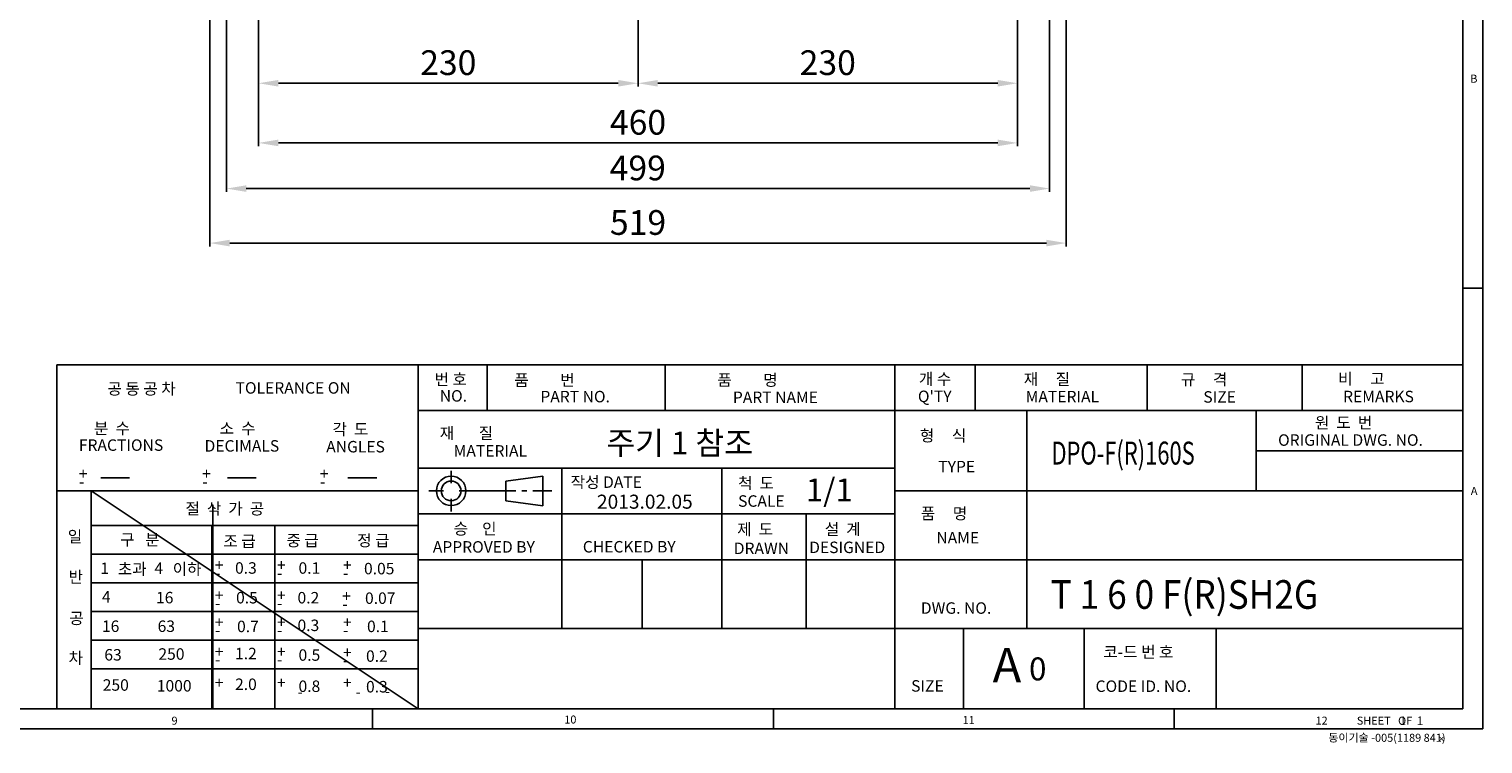
# Model space of a CAD drawing. Units: millimetres. Extents: x 0 to 2809, y -9 to 1997.
# Drawn here: x 1923 to 2804, y -9 to 425 of the extents above; entities that cross this region are included whole.
import ezdxf

# ---------------------------------------------------------------- set-up
doc = ezdxf.new("R2010")
doc.units = ezdxf.units.MM
doc.header["$LTSCALE"] = 10
doc.layers.add('DIM', color=6, linetype='Continuous')
doc.styles.add('GH2', font='GE2.shx', dxfattribs={"bigfont": 'GH2.shx'})
doc.styles.add('GHG2', font='geg2', dxfattribs={"bigfont": 'ghg2'})
doc.styles.add('GHS', font='romans', dxfattribs={"bigfont": 'ghs'})
doc.styles.get("Standard").update_dxf_attribs({"font": 'txt.shx', "bigfont": 'whgtxt.shx'})
doc.dimstyles.new('A0', dxfattribs={"dimtxt": 10, "dimasz": 8, "dimexe": 2, "dimexo": 0.7, "dimgap": 2, "dimtad": 1, "dimtoh": 1, "dimdec": 3, "dimdsep": 46, "dimtxsty": 'Standard', "dimcen": 0.09, "dimclrd": 2, "dimclre": 2, "dimclrt": 6, "dimadec": 0, "dimazin": 2, "dimtfac": 1, "dimtdec": 3, "dimtmove": 0, "dimatfit": 3, "dimfxl": 0, "dimtolj": 1, "dimarcsym": 0})

# ---------------------------------------------------------------- blocks, each defined once
blk = doc.blocks.new('*D1')
at = {"layer": 'DEFPOINTS', "color": 0}
for p in [(2062.09, 625.55), (2522.09, 625.55), (2522.09, 355.45)]:
    blk.add_point(p, dxfattribs=at)
at = {"layer": 'DIM', "color": 2, "lineweight": -2}
for p, q in [((2062.09, 624.85), (2062.09, 353.45)), ((2522.09, 624.85), (2522.09, 353.45)), ((2074.09, 355.45), (2510.09, 355.45))]:
    blk.add_line(p, q, dxfattribs=at)
at = {"layer": 'DIM', "color": 2}
for points in [[(2074.09, 357.45), (2074.09, 353.45), (2062.09, 355.45)], [(2510.09, 357.45), (2510.09, 353.45), (2522.09, 355.45)]]:
    blk.add_solid(points, dxfattribs=at)
at = {"layer": 'DIM', "color": 6, "insert": (2292.09, 367.95), "char_height": 15, "attachment_point": 5}
blk.add_mtext('\\A1;460', dxfattribs=at)
blk = doc.blocks.new('*D2')
at = {"layer": 'DEFPOINTS', "color": 0}
for p in [(2062.09, 625.55), (2292.09, 486.2), (2292.09, 391.63)]:
    blk.add_point(p, dxfattribs=at)
at = {"layer": 'DIM', "color": 2, "lineweight": -2}
for p, q in [((2062.09, 624.85), (2062.09, 389.63)), ((2292.09, 485.5), (2292.09, 389.63)), ((2074.09, 391.63), (2280.09, 391.63))]:
    blk.add_line(p, q, dxfattribs=at)
at = {"layer": 'DIM', "color": 2}
for points in [[(2074.09, 393.63), (2074.09, 389.63), (2062.09, 391.63)], [(2280.09, 393.63), (2280.09, 389.63), (2292.09, 391.63)]]:
    blk.add_solid(points, dxfattribs=at)
at = {"layer": 'DIM', "color": 6, "insert": (2177.09, 404.13), "char_height": 15, "attachment_point": 5}
blk.add_mtext('\\A1;230', dxfattribs=at)
blk = doc.blocks.new('*D3')
at = {"layer": 'DEFPOINTS', "color": 0}
for p in [(2522.09, 625.55), (2292.09, 486.2), (2522.09, 391.63)]:
    blk.add_point(p, dxfattribs=at)
at = {"layer": 'DIM', "color": 2, "lineweight": -2}
for p, q in [((2522.09, 624.85), (2522.09, 389.63)), ((2292.09, 485.5), (2292.09, 389.63)), ((2304.09, 391.63), (2510.09, 391.63))]:
    blk.add_line(p, q, dxfattribs=at)
at = {"layer": 'DIM', "color": 2}
for points in [[(2304.09, 393.63), (2304.09, 389.63), (2292.09, 391.63)], [(2510.09, 393.63), (2510.09, 389.63), (2522.09, 391.63)]]:
    blk.add_solid(points, dxfattribs=at)
at = {"layer": 'DIM', "color": 6, "insert": (2407.09, 404.13), "char_height": 15, "attachment_point": 5}
blk.add_mtext('\\A1;230', dxfattribs=at)
blk = doc.blocks.new('*D11')
at = {"layer": 'DEFPOINTS', "color": 0}
for p in [(2042.59, 625.55), (2541.59, 625.55), (2541.59, 327.75)]:
    blk.add_point(p, dxfattribs=at)
at = {"layer": 'DIM', "color": 2, "lineweight": -2}
for p, q in [((2042.59, 624.85), (2042.59, 325.75)), ((2541.59, 624.85), (2541.59, 325.75)), ((2054.59, 327.75), (2529.59, 327.75))]:
    blk.add_line(p, q, dxfattribs=at)
at = {"layer": 'DIM', "color": 2}
for points in [[(2054.59, 329.75), (2054.59, 325.75), (2042.59, 327.75)], [(2529.59, 329.75), (2529.59, 325.75), (2541.59, 327.75)]]:
    blk.add_solid(points, dxfattribs=at)
at = {"layer": 'DIM', "color": 6, "insert": (2291.93, 340.25), "char_height": 15, "attachment_point": 5}
blk.add_mtext('\\A1;499', dxfattribs=at)
blk = doc.blocks.new('*D12')
at = {"layer": 'DEFPOINTS', "color": 0}
for p in [(2032.59, 688.95), (2551.59, 688.95), (2551.59, 294.68)]:
    blk.add_point(p, dxfattribs=at)
at = {"layer": 'DIM', "color": 2, "lineweight": -2}
for p, q in [((2032.59, 688.25), (2032.59, 292.68)), ((2551.59, 688.25), (2551.59, 292.68)), ((2044.59, 294.68), (2539.59, 294.68))]:
    blk.add_line(p, q, dxfattribs=at)
at = {"layer": 'DIM', "color": 2}
for points in [[(2044.59, 296.68), (2044.59, 292.68), (2032.59, 294.68)], [(2539.59, 296.68), (2539.59, 292.68), (2551.59, 294.68)]]:
    blk.add_solid(points, dxfattribs=at)
at = {"layer": 'DIM', "color": 6, "insert": (2292.09, 307.18), "char_height": 15, "attachment_point": 5}
blk.add_mtext('\\A1;519', dxfattribs=at)

msp = doc.modelspace()

# ---------------------------------------------------------------- linework, layer by layer
for p, q in [((2804.22, 1992.6), (2804.22, 0)), ((2792.07, 1980.45), (2792.07, 12.15)), ((2804.22, 267.3), (2792.07, 267.3)), ((1939.7545, 220.8803), (2792.07, 220.8803)), ((1939.7545, 220.8803), (1939.7545, 12.15)), ((2158.9213, 12.15), (2158.9213, 220.8803)), ((2447.665, 12.15), (2447.665, 220.8803)), ((2158.9213, 193.0496), (2792.07, 193.0496)), ((1939.7545, 144.3459), (2158.9213, 144.3459)), ((1960.6275, 144.3459), (2158.9213, 12.15)), ((36.45, 12.15), (2792.07, 12.15)), ((2792.07, 12.15), (1923.5474, 12.15)), ((2131.11, 0), (2131.11, 12.15)), ((2374.11, 0), (2374.11, 12.15)), ((2617.11, 0), (2617.11, 12.15)), ((0, 0), (2804.22, 0))]:
    msp.add_line(p, q)
at = {"color": 4}
for p, q in [((2200.6674, 193.0496), (2200.6674, 220.8803)), ((2308.5114, 193.0496), (2308.5114, 220.8803)), ((2496.3687, 193.0496), (2496.3687, 220.8803)), ((2600.7339, 193.0496), (2600.7339, 220.8803)), ((2694.6625, 193.0496), (2694.6625, 220.8803)), ((2527.6782, 60.8537), (2527.6782, 193.0496)), ((2666.8318, 144.3459), (2666.8318, 193.0496)), ((2666.8318, 168.6977), (2792.07, 168.6977)), ((2158.9213, 158.2612), (2447.665, 158.2612)), ((2178.8249, 156.5244), (2178.8249, 149.0583)), ((2234.3549, 153.4003), (2211.9223, 150.2762)), ((2211.9223, 150.2762), (2211.9223, 138.331)), ((2234.3549, 135.3907), (2234.3549, 153.4003)), ((2245.8923, 60.8537), (2245.8923, 158.2612)), ((2342.8504, 60.8537), (2342.8504, 158.2612)), ((1960.6275, 12.15), (1960.6275, 144.3459)), ((2165.2182, 144.3955), (2174.1698, 144.3955)), ((2183.5906, 144.3955), (2217.9311, 144.3955)), ((2221.7287, 144.3955), (2224.6656, 144.3955)), ((2228.362, 144.3955), (2239.8712, 144.3955)), ((2447.665, 144.3459), (2792.07, 144.3459)), ((2034.4562, 12.15), (2034.4562, 135.842)), ((2178.8249, 139.585), (2178.8249, 131.899)), ((2211.9223, 138.331), (2234.3549, 135.3907)), ((1960.6275, 123.4728), (2158.9213, 123.4728)), ((2033.6831, 12.15), (2033.6831, 123.4728)), ((2071.9504, 12.15), (2071.9504, 123.4728)), ((2158.9213, 130.4305), (2447.665, 130.4305)), ((2393.9817, 60.8537), (2393.9817, 130.4305)), ((1960.6275, 106.0786), (2158.9213, 106.0786)), ((2158.9213, 102.5998), (2792.07, 102.5998)), ((2294.6342, 60.8537), (2294.6342, 102.5998)), ((1960.6275, 88.6845), (2158.9213, 88.6845)), ((1960.6275, 71.2903), (2158.9213, 71.2903)), ((1960.6275, 53.8961), (2158.9213, 53.8961)), ((2158.9213, 60.8537), (2792.07, 60.8537)), ((2489.411, 12.15), (2489.411, 60.8537)), ((2562.4666, 12.15), (2562.4666, 60.8537)), ((2642.4799, 12.15), (2642.4799, 60.8537)), ((1960.6275, 36.5019), (2158.9213, 36.5019))]:
    msp.add_line(p, q, dxfattribs=at)
at = {"color": 7}
for p, q in [((1966.4444, 152.3165), (1983.9527, 152.3165)), ((2043.1891, 152.3165), (2060.6974, 152.3165)), ((2116.2612, 152.3165), (2133.7695, 152.3165))]:
    msp.add_line(p, q, dxfattribs=at)
at = {"color": 4}
for radius in [8.9179, 5.9726]:
    msp.add_circle((2178.8249, 144.3955), radius, dxfattribs=at)

# ---------------------------------------------------------------- texts
for s, height, style, p in [('B', 4.86, 'GHS', (2796.5643, 392.0006)), ('A', 4.86, 'GHS', (2796.8854, 141.9342)), ('A', 20.873, 'GHG2', (2507.0564, 28.2963)), ('9', 4.86, 'GHS', (2009.3083, 2.5712)), ('10', 4.86, 'GHS', (2247.3892, 3.2802)), ('11', 4.86, 'GHS', (2488.804, 2.9277)), ('12', 4.86, 'GHS', (2702.749, 2.6031))]:
    msp.add_text(s, height=height, dxfattribs=dict(style=style)).set_placement(p)
at = {"color": 9, "style": 'GHS'}
for s, height, p in [('번 호', 6.95768, (2168.7674, 208.5093)), ('품         번', 6.957678, (2217.1263, 208.0685)), ('품         명', 6.957678, (2340.1262, 208.153)), ('개 수', 6.95768, (2462.3382, 208.8333)), ('재     질', 6.95768, (2525.8851, 208.6589)), ('규     격', 6.95768, (2621.2055, 208.4846)), ('비     고', 6.95768, (2716.5259, 208.8982)), ('공 동 공 차', 6.95768, (1970.5298, 202.8727)), ('TOLERANCE ON', 6.957678, (2048.1431, 203.3575)), ('NO.', 6.95768, (2171.9212, 198.5277)), ('PART NO.', 6.95768, (2232.8955, 198.0869)), ('PART NAME', 6.95768, (2349.5877, 197.646)), ("Q'TY", 6.95768, (2461.7498, 198.2481)), ('MATERIAL', 6.95768, (2527.0619, 198.0737)), ('SIZE', 6.95768, (2634.7386, 197.8993)), ('REMARKS', 6.95768, (2719.4679, 198.1386)), ('분  수', 6.95768, (1962.3346, 178.7827)), ('소  수', 6.95768, (2038.5017, 178.7857)), ('각  도', 6.95768, (2106.9557, 178.3069)), ('원  도  번', 6.95768, (2702.4043, 182.2608)), ('재       질', 6.95768, (2171.9212, 175.9378)), ('형     식', 6.95768, (2462.9266, 174.4415)), ('ORIGINAL DWG. NO.', 6.957678, (2680.0452, 171.7405)), ('FRACTIONS', 6.95768, (1953.1753, 168.6709)), ('DECIMALS', 6.95768, (2029.3424, 168.1921)), ('ANGLES', 6.95768, (2103.0991, 167.7133)), ('MATERIAL', 6.95768, (2180.3315, 165.1591)), ('TYPE', 6.95768, (2474.1061, 155.6233)), ('+', 6.9577, (1953.1753, 151.3351)), ('+', 6.9577, (2027.8962, 151.3351)), ('+', 6.9577, (2099.2426, 151.3351)), ('작성 DATE', 6.95768, (2251.2929, 146.2282)), ('척  도', 6.95768, (2352.7415, 145.6184)), ('-', 6.9577, (1953.1753, 146.52)), ('-', 6.9577, (2027.8962, 146.52)), ('-', 6.9577, (2099.2426, 146.52)), ('SCALE', 6.95768, (2352.7415, 134.7551)), ('절  삭  가  공', 6.95768, (2017.7727, 130.1208)), ('품     명', 6.95768, (2463.515, 127.2216)), ('승    인', 6.95768, (2180.3315, 117.9624)), ('제  도', 6.95768, (2352.2159, 117.606)), ('설  계', 6.95768, (2405.3056, 117.6905)), ('일', 6.9577, (1946.4263, 113.2578)), ('구   분', 6.95768, (1978.2429, 111.3306)), ('조 급', 6.95768, (2040.7237, 110.3807)), ('중 급', 6.95768, (2078.9956, 110.8548)), ('정 급', 6.95768, (2121.8999, 110.8578)), ('NAME', 6.95768, (2472.9293, 112.5199)), ('APPROVED BY', 6.957678, (2167.7161, 106.9301)), ('CHECKED BY', 6.95768, (2258.6519, 107.0146)), ('DRAWN', 6.95768, (2350.1133, 106.0484)), ('DESIGNED', 6.95768, (2395.8441, 106.6582)), ('1', 6.9577, (1966.1912, 93.9858)), ('초과', 6.95768, (1976.7967, 93.51)), ('4', 6.9577, (1998.972, 93.9888)), ('이하', 6.95768, (2010.0596, 93.507)), ('+', 6.9577, (2035.6093, 95.928)), ('0.3', 6.95768, (2047.8333, 94.1408)), ('+', 6.9577, (2073.2108, 95.928)), ('0.1', 6.95768, (2086.305, 94.1163)), ('+', 6.9577, (2113.2226, 95.928)), ('0.05', 6.95768, (2125.998, 93.7744)), ('반', 6.9577, (1946.9084, 88.689)), ('-', 6.9577, (2035.6093, 91.113)), ('-', 6.9577, (2073.2108, 91.113)), ('-', 6.9577, (2113.2226, 91.113)), ('4', 6.9577, (1967.1553, 76.644)), ('16', 6.95768, (1999.9361, 76.1652)), ('+', 6.9577, (2035.6093, 77.6196)), ('0.5', 6.95768, (2048.4439, 76.1241)), ('+', 6.9577, (2073.2108, 77.6196)), ('0.2', 6.95768, (2085.6943, 76.0996)), ('+', 6.9577, (2112.7405, 77.1378)), ('0.07', 6.95768, (2126.6087, 75.8312)), ('공', 6.9577, (1947.3905, 63.6384)), ('-', 6.9577, (2035.6093, 72.8045)), ('-', 6.9577, (2073.2108, 72.8045)), ('-', 6.9577, (2112.7405, 72.3227)), ('DWG. NO.', 6.95768, (2463.515, 69.8302)), ('16', 6.95768, (1967.1553, 58.8204)), ('63', 6.95768, (2000.9002, 58.8233)), ('+', 6.9577, (2035.6093, 61.2383)), ('0.7', 6.95768, (2049.0546, 58.6932)), ('+', 6.9577, (2073.2108, 61.2383)), ('0.3', 6.95768, (2085.6943, 59.3525)), ('+', 6.9577, (2113.2226, 61.2383)), ('0.1', 6.95768, (2127.83, 58.7177)), ('-', 6.9577, (2035.6093, 56.4233)), ('-', 6.9577, (2073.2108, 56.4233)), ('-', 6.9577, (2113.2226, 56.4233)), ('차', 6.9577, (1946.9084, 39.5513)), ('63', 6.95768, (1968.6015, 41.4785)), ('250', 6.95768, (2001.3823, 41.9633)), ('+', 6.9577, (2035.6093, 43.4117)), ('1.2', 6.95768, (2047.8333, 42.2391)), ('+', 6.9577, (2073.2108, 43.4117)), ('0.5', 6.95768, (2086.305, 41.3358)), ('+', 6.9577, (2113.2226, 42.9299)), ('0.2', 6.95768, (2127.2194, 40.701)), ('코-드 번 호', 6.95768, (2574.1337, 43.1928)), ('-', 6.9577, (2035.6093, 38.5967)), ('-', 6.9577, (2073.2108, 38.5967)), ('-', 6.9577, (2113.2226, 38.1149)), ('250', 6.95768, (1967.6374, 23.1731)), ('1000', 6.95768, (2000.4182, 22.6793)), ('+', 6.9577, (2035.6093, 24.6215)), ('2.0', 6.95768, (2047.8333, 23.612)), ('+', 6.9577, (2073.2108, 24.6215)), ('0.8', 6.95768, (2086.305, 22.4159)), ('+', 6.9577, (2113.2226, 24.6215)), ('0.3', 6.95768, (2127.2194, 22.123)), ('SIZE', 6.95768, (2457.631, 22.6104)), ('CODE ID. NO.', 6.957678, (2569.4265, 22.436)), ('-', 6.4964, (2085.7575, 19.2989)), ('-', 6.4964, (2120.8662, 19.2989)), ('-', 6.6974, (2138.6221, 19.52)), ('SHEET   OF', 4.86, (2727.7652, 2.5762)), ('동이기술', 4.86, (2710.5512, -7.7358)), ('-005(1189 841)', 4.86, (2736.5116, -7.8077))]:
    msp.add_text(s, height=height, dxfattribs=at).set_placement(p)
at = {"color": 7}
for s, height, style, p in [('주기 1 참조', 13.91536, 'GHS', (2272.9275, 166.477)), ('1/1', 13.91536, 'GHS', (2393.7764, 137.9751)), ('2013.02.05', 8.5162, 'GHS', (2267.2087, 133.5762)), ('0', 13.9154, 'GH2', (2529.1087, 29.4521)), ('1    1', 5.26703, 'GHS', (2753.6897, 2.2967))]:
    msp.add_text(s, height=height, dxfattribs=dict(at, style=style)).set_placement(p)
at = {"color": 7, "style": 'GHS'}
for s, height, width, p in [('DPO-F(R)160S', 13.915355, 0.7, (2542.7024, 160.3521)), ('T 1 6 0 F(R)SH2G', 17.394194, 0.9, (2542.2403, 72.8456))]:
    msp.add_text(s, height=height, dxfattribs=dict(at, width=width)).set_placement(p)
at = {"color": 9, "style": 'GHS'}
msp.add_text('+', height=4.86, rotation=45, dxfattribs=at).set_placement((2779.5537, -9.0515))

# ---------------------------------------------------------------- dimensions: what is measured, and where the dimension line sits
at = {"layer": 'DIM'}
for base, p1, p2, picture, middle in [((2551.5947, 294.6827), (2032.5947, 688.9479), (2551.5947, 688.9479), '*D12', (2292.0947, 294.6827)), ((2541.5947, 327.7529), (2042.5947, 625.548), (2541.5947, 625.548), '*D11', (2291.9317, 327.7529)), ((2522.0947, 355.4505), (2062.0947, 625.548), (2522.0947, 625.548), '*D1', (2292.0947, 355.4505)), ((2292.0947, 391.6332), (2062.0947, 625.548), (2292.0947, 486.1991), '*D2', (2177.0947, 391.6332)), ((2522.0947, 391.6332), (2292.0947, 486.1991), (2522.0947, 625.548), '*D3', (2407.0947, 391.6332))]:
    dim = msp.add_linear_dim(base=base, p1=p1, p2=p2, dimstyle='A0', override={"dimtxt": 15, "dimasz": 12, "dimgap": 5, "dimdec": 1}, dxfattribs=at)
    dim.commit()
    dim.dimension.update_dxf_attribs({"geometry": picture, "text_midpoint": middle, "dimtype": 160})

doc.saveas('drawing.dxf')
